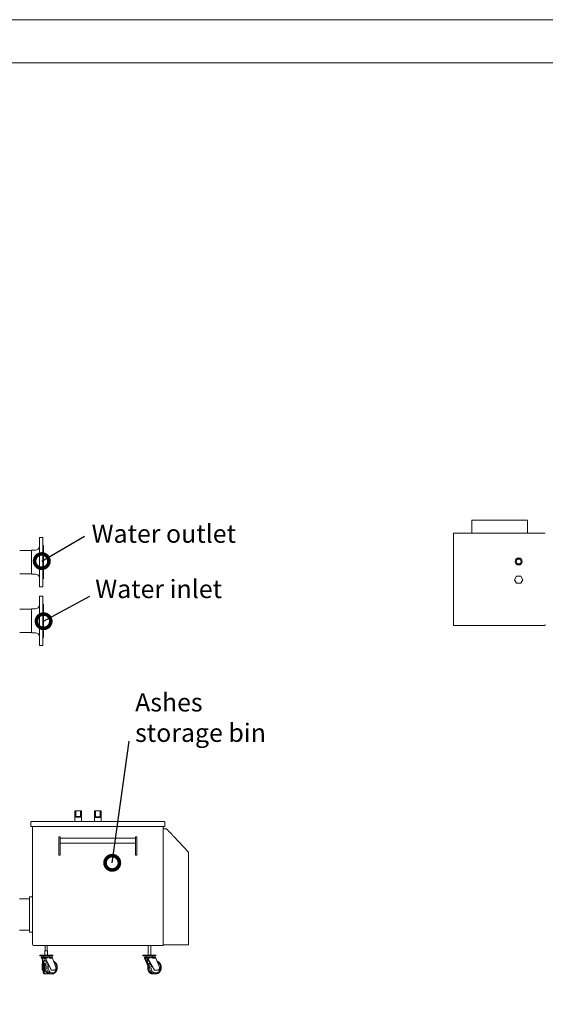
# Model space of a CAD drawing. Units: inches. Extents: x 10670 to 39219, y -18799 to 6306.
# Drawn here: x 32933 to 34946, y 352 to 4127 of the extents above; entities that cross this region are included whole.
import ezdxf

# ---------------------------------------------------------------- set-up
doc = ezdxf.new("R2010")
doc.units = ezdxf.units.IN
doc.header["$MEASUREMENT"] = 0
doc.layers.add('Text', color=1, linetype='Continuous')
doc.styles.add('ARIAL', font='ARIAL.TTF')
doc.styles.get("Standard").update_dxf_attribs({"font": 'arial.ttf'})
doc.dimstyles.new('KOTEL', dxfattribs={"dimtxt": 110, "dimasz": 110, "dimexe": 1.25, "dimexo": 0.625, "dimgap": 20, "dimtad": 1, "dimdec": 4, "dimdsep": 46, "dimtxsty": 'Standard', "dimblk": 'OPEN30', "dimcen": 2.5, "dimadec": 0, "dimazin": 0, "dimtfac": 1, "dimtdec": 4, "dimtmove": 0, "dimatfit": 3, "dimldrblk": 'DOTSMALL', "dimfxl": 1, "dimtolj": 1, "dimtzin": 0, "dimarcsym": 0})

# ---------------------------------------------------------------- blocks, each defined once
blk = doc.blocks.new('_DOTSMALL')
at = {"layer": 'Text', "color": 0, "const_width": 0.5}
blk.add_lwpolyline([(-0.0625, 0, 1), (0.0625, 0, 1)], format="xyb", close=True, dxfattribs=at)

msp = doc.modelspace()

# ---------------------------------------------------------------- linework, layer by layer
at = {"color": 7, "linetype": 'Continuous', "lineweight": 15}
for p, q in [((34664.8, 2207.8), (34664.8, 2157.8)), ((34664.8, 2207.8), (34770.8, 2207.8)), ((34771.3, 2207.8), (34770.8, 2207.8)), ((34771.3, 2207.8), (34877.8, 2207.8)), ((34877.8, 2157.8), (34877.8, 2207.8)), ((34594.3, 2157.8), (34594.3, 1804.8)), ((34594.3, 2157.8), (34946.3, 2157.8)), ((33021.1, 2142.2), (33008.1, 2142.2)), ((33008.1, 2047.2), (33008.1, 2142.2)), ((33021.1, 2047.2), (33021.1, 2142.2)), ((32978.1, 2091.7), (32933.6, 2091.7)), ((32993.1, 2093), (32978.1, 2093)), ((32978.1, 2047.2), (32978.1, 2093)), ((33024.1, 2111.5), (33021.1, 2111.5)), ((33024.1, 2111.5), (33024.1, 1983)), ((32978.1, 2001.5), (32978.1, 2047.2)), ((33008.1, 1952.2), (33008.1, 2047.2)), ((33021.1, 1952.2), (33021.1, 2047.2)), ((32933.6, 2002.7), (32978.1, 2002.7)), ((32978.1, 2001.5), (32993.1, 2001.5)), ((33021.1, 1983), (33024.1, 1983)), ((34836.5, 1993.3), (34828.7, 1979.8)), ((34828.7, 1979.8), (34836.5, 1966.3)), ((34852.1, 1993.3), (34836.5, 1993.3)), ((34836.5, 1966.3), (34852.1, 1966.3)), ((34859.8, 1979.8), (34852.1, 1993.3)), ((34852.1, 1966.3), (34859.8, 1979.8)), ((33008.1, 1952.2), (33021.1, 1952.2)), ((33021.1, 1917.3), (33008.1, 1917.3)), ((33008.1, 1727.3), (33008.1, 1917.3)), ((33021.1, 1727.3), (33021.1, 1917.3)), ((32978.1, 1866.8), (32933.6, 1866.8)), ((32993.1, 1868.1), (32978.1, 1868.1)), ((32978.1, 1776.6), (32978.1, 1868.1)), ((33024.1, 1886.6), (33021.1, 1886.6)), ((33024.1, 1886.6), (33024.1, 1758.1)), ((32933.6, 1777.8), (32978.1, 1777.8)), ((32978.1, 1776.6), (32993.1, 1776.6)), ((34943.3, 1804.8), (34594.3, 1804.8)), ((33021.1, 1758.1), (33024.1, 1758.1)), ((33008.1, 1727.3), (33021.1, 1727.3)), ((33144.6, 1094.3), (33144.6, 1069.3)), ((33148.1, 1094.3), (33144.6, 1094.3)), ((33144.6, 1054.3), (33144.6, 1069.3)), ((33144.6, 1069.3), (33169.6, 1069.3)), ((33148.1, 1094.3), (33148.1, 1071.8)), ((33166.1, 1094.3), (33148.1, 1094.3)), ((33148.1, 1071.8), (33166.1, 1071.8)), ((33169.6, 1094.3), (33166.1, 1094.3)), ((33166.1, 1071.8), (33166.1, 1094.3)), ((33169.6, 1094.3), (33169.6, 1069.3)), ((33169.6, 1054.3), (33169.6, 1069.3)), ((33219.6, 1093.3), (33219.6, 1068.3)), ((33223.1, 1093.3), (33219.6, 1093.3)), ((33219.6, 1068.3), (33244.6, 1068.3)), ((33219.6, 1053.3), (33219.6, 1068.3)), ((33223.1, 1093.3), (33223.1, 1070.8)), ((33241.1, 1093.3), (33223.1, 1093.3)), ((33223.1, 1070.8), (33241.1, 1070.8)), ((33244.6, 1093.3), (33241.1, 1093.3)), ((33241.1, 1070.8), (33241.1, 1093.3)), ((33244.6, 1093.3), (33244.6, 1068.3)), ((33244.6, 1053.3), (33244.6, 1068.3)), ((32975.6, 1049.3), (32975.6, 1033.3)), ((32975.6, 1033.3), (33488.6, 1033.3)), ((32979.6, 1053.3), (33484.6, 1053.3)), ((32982.1, 585.3), (32982.1, 1033.3)), ((33482.1, 1033.3), (33482.1, 577.3)), ((33482.1, 1025.3), (33492.8, 1025.3)), ((33488.6, 1049.3), (33488.6, 1033.3)), ((33082.1, 994.3), (33088.1, 994.3)), ((33082.1, 967.7), (33082.1, 994.3)), ((33088.1, 994.3), (33088.1, 967.7)), ((33376.1, 988.3), (33088.1, 988.3)), ((33376.1, 994.3), (33382.1, 994.3)), ((33376.1, 967.7), (33376.1, 994.3)), ((33382.1, 994.3), (33382.1, 967.7)), ((33082.1, 924.3), (33082.1, 967.7)), ((33088.1, 970.3), (33376.1, 970.3)), ((33088.1, 924.3), (33088.1, 967.7)), ((33088.2, 970.3), (33088.2, 934.2)), ((33376.1, 924.3), (33376.1, 967.7)), ((33382.1, 924.3), (33382.1, 967.7)), ((33082.1, 924.3), (33088.1, 924.3)), ((33088.2, 934.2), (33088.1, 934.2)), ((33376.1, 924.3), (33382.1, 924.3)), ((33580, 580.3), (33580, 935.3)), ((32932.1, 756.3), (32970.1, 756.3)), ((32970.1, 761.3), (32970.1, 764.3)), ((32982.1, 764.3), (32970.1, 764.3)), ((32970.1, 761.3), (32970.1, 632.3)), ((32970.1, 636.3), (32932.1, 636.3)), ((32970.1, 628.3), (32970.1, 632.3)), ((32982.1, 628.3), (32970.1, 628.3)), ((32982.1, 581.3), (32982.1, 585.3)), ((32986.1, 577.3), (33482.1, 577.3)), ((33030.6, 577.3), (33030.6, 557.3)), ((33038.6, 577.3), (33328.1, 577.3)), ((33038.6, 557.3), (33038.6, 577.3)), ((33424.6, 577.3), (33424.6, 540.3)), ((33434.6, 540.3), (33434.6, 577.3)), ((33482.1, 580.3), (33494.3, 580.3)), ((33494.3, 580.3), (33580, 580.3)), ((33009.6, 540.3), (33009.6, 538.3)), ((33009.6, 540.3), (33049.8, 540.3)), ((33009.6, 538.3), (33049.8, 538.3)), ((33017.5, 531.3), (33015.4, 531.3)), ((33030.4, 501.4), (33016.1, 529.3)), ((33030.9, 502.9), (33017.3, 529.3)), ((33027.9, 533.3), (33017.5, 533.3)), ((33027.9, 531.3), (33017.5, 531.3)), ((33022.1, 538.3), (33022.1, 533.3)), ((33023.1, 531.3), (33023.1, 530.3)), ((33023.1, 530.3), (33029.4, 530.3)), ((33025.6, 530.3), (33025.6, 527.3)), ((33027.3, 530.3), (33027.3, 527.3)), ((33027.6, 530.3), (33027.6, 527.3)), ((33027.9, 533.3), (33032.5, 533.3)), ((33030, 531.3), (33027.9, 531.3)), ((33030.4, 557.3), (33029.6, 556.5)), ((33029.6, 556.5), (33029.6, 540.3)), ((33030.6, 556.5), (33029.6, 556.5)), ((33030.1, 529.3), (33053.7, 483.3)), ((33030.4, 557.3), (33031.3, 557.3)), ((33039.6, 556.5), (33030.6, 556.5)), ((33031.3, 557.3), (33038.8, 557.3)), ((33031.3, 529.3), (33054.9, 483.3)), ((33034.9, 529.3), (33031.3, 529.3)), ((33042.2, 533.3), (33032.5, 533.3)), ((33039.6, 556.5), (33038.8, 557.3)), ((33039.6, 540.3), (33039.6, 556.5)), ((33047, 533.3), (33042.2, 533.3)), ((33045.9, 531.3), (33046.1, 531.3)), ((33047, 533.3), (33055.7, 533.3)), ((33047.1, 533.3), (33047.1, 538.3)), ((33058.8, 529.3), (33049.5, 529.3)), ((33049.8, 540.3), (33059.6, 540.3)), ((33049.8, 538.3), (33059.6, 538.3)), ((33071.8, 494.2), (33058.8, 529.3)), ((33059.6, 538.3), (33059.6, 540.3)), ((33404.6, 540.3), (33404.6, 538.3)), ((33404.6, 540.3), (33441.3, 540.3)), ((33404.6, 538.3), (33441.3, 538.3)), ((33412.4, 531.3), (33410.7, 531.3)), ((33411.1, 529.3), (33425.4, 497)), ((33426.8, 502.6), (33411.6, 529.3)), ((33420.3, 533.3), (33412.4, 533.3)), ((33420.3, 531.3), (33412.4, 531.3)), ((33427.2, 503.6), (33412.6, 529.3)), ((33417.1, 538.3), (33417.1, 533.3)), ((33418.1, 531.3), (33418.1, 530.3)), ((33418.1, 530.3), (33421.7, 530.3)), ((33420.3, 533.3), (33425.5, 533.3)), ((33422, 531.3), (33420.3, 531.3)), ((33420.6, 530.3), (33420.6, 527.3)), ((33421.5, 530.3), (33421.5, 527.3)), ((33421.8, 530.3), (33421.8, 527.3)), ((33422.4, 529.3), (33448.6, 483.3)), ((33423.4, 529.3), (33449.6, 483.3)), ((33427.4, 529.3), (33423.4, 529.3)), ((33435.5, 533.3), (33425.5, 533.3)), ((33441.7, 533.3), (33435.5, 533.3)), ((33440.4, 531.3), (33441.1, 531.3)), ((33441.3, 540.3), (33454.6, 540.3)), ((33441.3, 538.3), (33454.6, 538.3)), ((33441.7, 533.3), (33451.3, 533.3)), ((33442.1, 533.3), (33442.1, 538.3)), ((33454, 529.3), (33443.6, 529.3)), ((33468.4, 494.2), (33454, 529.3)), ((33454.6, 538.3), (33454.6, 540.3)), ((33020, 521.7), (33018.9, 494.2)), ((33020.8, 483.3), (33022.6, 516.6)), ((33022.8, 483.3), (33024.4, 513.1)), ((33023.6, 498.3), (33023.6, 498.3)), ((33025.6, 527.3), (33027.3, 527.3)), ((33026.6, 527.3), (33026.6, 518.8)), ((33027.3, 527.3), (33027.6, 527.3)), ((33027.6, 527.3), (33031.1, 527.3)), ((33036.3, 517.3), (33028.1, 517.3)), ((33420.6, 527.3), (33421.5, 527.3)), ((33421.5, 527.3), (33421.8, 527.3)), ((33421.6, 527.3), (33421.6, 518.8)), ((33421.8, 527.3), (33423.6, 527.3)), ((33429.3, 517.3), (33423.1, 517.3)), ((33019.5, 483.3), (33020.8, 483.3)), ((33022.8, 483.3), (33020.8, 483.3)), ((33023, 488.3), (33023.6, 488.3)), ((33027.6, 468.3), (33037.6, 468.3)), ((33050, 468.3), (33056.1, 468.3)), ((33053.7, 483.3), (33054.9, 483.3)), ((33054.9, 483.3), (33066.3, 483.3)), ((33056.3, 468.3), (33056.1, 468.3)), ((33441.9, 468.3), (33441.7, 468.3)), ((33441.9, 468.3), (33447.7, 468.3)), ((33447.7, 468.3), (33452.4, 468.3)), ((33448.6, 483.3), (33449.6, 483.3)), ((33449.6, 483.3), (33462.3, 483.3)), ((33452.6, 468.3), (33452.4, 468.3))]:
    msp.add_line(p, q, dxfattribs=at)
at = {"color": 8, "linetype": 'Continuous', "lineweight": 15}
for p, q in [((33025.6, 529.3), (33017.3, 529.3)), ((33411.6, 529.3), (33411.1, 529.3)), ((33420.6, 529.3), (33412.6, 529.3)), ((33026.6, 518.8), (33035.5, 518.8)), ((33421.6, 518.8), (33428.4, 518.8))]:
    msp.add_line(p, q, dxfattribs=at)
at = {"color": 7, "linetype": 'Continuous', "lineweight": 0, "flags": 128}
for points in [[(25710.8, 4127), (39219.2, 4127), (39219.2, -5328.9), (25710.8, -5328.9)], [(25875.6, 3962.2), (39054.4, 3962.2), (39054.4, -5164.1), (25875.6, -5164.1)]]:
    msp.add_lwpolyline(points, close=True, dxfattribs=at)
at = {"color": 7, "linetype": 'Continuous', "lineweight": 15, "flags": 128}
for points in [[(33580, 935.3), (33523.6, 994.7), (33520, 998.4), (33516.4, 1002.4), (33512.6, 1006.5), (33508.7, 1010.7), (33504.7, 1014.9), (33500.6, 1019.3), (33496.5, 1023.7)], [(33032.5, 533.3), (33033, 533.2), (33033.4, 533), (33033.8, 532.6), (33034.2, 532.1), (33034.5, 531.5), (33034.7, 530.8), (33034.9, 530.1), (33034.9, 529.3)], [(33047, 533.3), (33047.5, 533.2), (33048, 533), (33048.4, 532.6), (33048.8, 532.1), (33049.1, 531.5), (33049.3, 530.8), (33049.4, 530.1), (33049.5, 529.3)], [(33410.6, 531.3), (33410.8, 531.8), (33411, 532)], [(33425.5, 533.3), (33425.9, 533.2), (33426.2, 533), (33426.5, 532.6), (33426.8, 532.1), (33427.1, 531.5), (33427.2, 530.8), (33427.3, 530.1), (33427.4, 529.3)], [(33441.7, 533.3), (33442.1, 533.2), (33442.4, 533), (33442.7, 532.6), (33443, 532.1), (33443.2, 531.5), (33443.4, 530.8), (33443.5, 530.1), (33443.6, 529.3)], [(33018.9, 494.2), (33018.9, 492.6), (33018.9, 490.9), (33018.9, 489.2), (33018.9, 487.6), (33019, 486.2), (33019.1, 485), (33019.2, 484.1), (33019.4, 483.5), (33019.5, 483.3)], [(33023.6, 488.3), (33023.7, 488.3), (33023.8, 488.6), (33023.9, 489.2), (33024, 490.2), (33024, 491.3), (33024.1, 492.6), (33024.1, 494), (33024, 495.3), (33024, 496.5), (33023.9, 497.4), (33023.8, 498), (33023.7, 498.3), (33023.6, 498.3)], [(33066.3, 483.3), (33067.7, 483.5), (33069, 484.1), (33070.1, 485), (33071.1, 486.2), (33071.8, 487.6), (33072.2, 489.2), (33072.4, 490.9), (33072.3, 492.6), (33071.8, 494.2)], [(33462.3, 483.3), (33463.8, 483.5), (33465.2, 484.1), (33466.5, 485), (33467.6, 486.2), (33468.4, 487.6), (33468.9, 489.2), (33469.1, 490.9), (33468.9, 492.6), (33468.4, 494.2)]]:
    msp.add_lwpolyline(points, dxfattribs=at)
at = {"color": 8, "linetype": 'Continuous', "lineweight": 15, "flags": 128}
for points in [[(33029.6, 503), (33029.7, 500.6), (33029.7, 498.2)], [(33038.2, 513.5), (33037.5, 512.7), (33035.7, 510.7), (33034.2, 508.5), (33032.9, 506), (33031.8, 503.4), (33031, 500.6), (33030.4, 497.7), (33030.2, 494.8), (33030.2, 491.8), (33030.4, 488.9), (33031, 486), (33031.8, 483.2), (33032.9, 480.6), (33034.2, 478.1), (33035.7, 475.9), (33037.5, 473.9), (33039.4, 472.2), (33041.4, 470.7), (33043.6, 469.6), (33045.9, 468.9), (33048.2, 468.4), (33050, 468.3)], [(33056.1, 468.3), (33054.3, 468.4), (33052, 468.9), (33049.7, 469.6), (33047.5, 470.7), (33045.5, 472.2), (33043.5, 473.9), (33041.8, 475.9), (33040.3, 478.1), (33039, 480.6), (33037.9, 483.2), (33037.1, 486), (33036.5, 488.9), (33036.2, 491.8), (33036.2, 494.8), (33036.5, 497.7), (33037.1, 500.6), (33037.9, 503.4), (33039, 506), (33040.3, 508.5), (33040.5, 508.9)], [(33043.6, 502.9), (33043.1, 501.4), (33042.4, 498.8), (33042, 496.1), (33041.8, 493.3), (33042, 490.6), (33042.4, 487.9), (33043.1, 485.3), (33044, 482.8), (33045.3, 480.5), (33046.7, 478.5), (33048.3, 476.7), (33050.1, 475.1), (33052.1, 473.9), (33054.2, 473), (33056.3, 472.5), (33058.5, 472.3), (33060.7, 472.5), (33062.8, 473), (33064.9, 473.9), (33066.8, 475.1), (33068.6, 476.7), (33070.3, 478.5), (33071.7, 480.5), (33072.9, 482.8), (33073.9, 485.3), (33074.6, 487.9), (33075, 490.6), (33075.2, 493.3), (33075.2, 493.3)], [(33075.2, 493.3), (33075, 496.1), (33074.6, 498.8), (33073.9, 501.4), (33072.9, 503.8), (33071.7, 506.1), (33070.3, 508.2), (33068.6, 510), (33066.8, 511.5), (33065, 512.7)], [(33424.9, 498.1), (33424.7, 496.1), (33424.6, 493.3), (33424.7, 490.6), (33425.1, 487.9), (33425.7, 485.3), (33426.5, 482.8), (33427.5, 480.5), (33428.8, 478.5), (33430.2, 476.7), (33431.8, 475.1), (33433, 474.2)], [(33432.6, 511.5), (33431.9, 510.7), (33430.2, 508.5), (33428.7, 506), (33427.5, 503.4), (33426.6, 500.6), (33426, 497.7), (33425.7, 494.8), (33425.7, 491.8), (33426, 488.9), (33426.6, 486), (33427.5, 483.2), (33428.7, 480.6), (33430.2, 478.1), (33431.9, 475.9), (33433.8, 473.9), (33435.9, 472.2), (33438.2, 470.7), (33440.7, 469.6), (33443.2, 468.9), (33445.8, 468.4), (33447.7, 468.3)], [(33452.4, 468.3), (33450.5, 468.4), (33447.9, 468.9), (33445.4, 469.6), (33442.9, 470.7), (33440.6, 472.2), (33438.5, 473.9), (33436.6, 475.9), (33434.9, 478.1), (33433.4, 480.6), (33432.2, 483.2), (33431.3, 486), (33430.7, 488.9), (33430.4, 491.8), (33430.4, 494.8), (33430.7, 497.7), (33431.3, 500.6), (33432.2, 503.4), (33433.4, 506), (33434.6, 508)], [(33437.7, 502.6), (33437.2, 501.4), (33436.4, 498.8), (33435.9, 496.1), (33435.8, 493.3), (33435.9, 490.6), (33436.4, 487.9), (33437.2, 485.3), (33438.2, 482.8), (33439.6, 480.5), (33441.2, 478.5), (33443, 476.7), (33445, 475.1), (33447.2, 473.9), (33449.5, 473), (33451.9, 472.5), (33454.3, 472.3), (33456.7, 472.5), (33459.1, 473), (33461.4, 473.9), (33463.6, 475.1), (33465.6, 476.7), (33467.4, 478.5), (33469, 480.5), (33470.4, 482.8), (33471.4, 485.3), (33472.2, 487.9), (33472.7, 490.6), (33472.8, 493.3), (33472.8, 493.3)], [(33472.8, 493.3), (33472.7, 496.1), (33472.2, 498.8), (33471.4, 501.4), (33470.4, 503.8), (33469, 506.1), (33467.4, 508.2), (33465.6, 510), (33463.6, 511.5), (33461.4, 512.7), (33460.7, 513)], [(33022, 483.3), (33022.1, 482.8), (33022.2, 480.5), (33022.4, 478.5), (33022.5, 476.7), (33022.7, 475.1), (33022.9, 473.9), (33023.2, 473), (33023.4, 472.5), (33023.6, 472.3), (33023.9, 472.5), (33024.1, 473), (33024.3, 473.9), (33024.5, 475.1), (33024.7, 476.7), (33024.9, 478.5), (33025, 479)], [(33029.7, 488.2), (33029.7, 486), (33029.6, 483.2), (33029.5, 480.6), (33029.3, 478.1), (33029.2, 475.9), (33029, 473.9), (33028.8, 472.2), (33028.6, 470.7), (33028.3, 469.6), (33028.1, 468.9), (33027.8, 468.4), (33027.6, 468.3)], [(33037.6, 468.3), (33037.8, 468.4), (33038, 468.9), (33038.3, 469.6), (33038.5, 470.7), (33038.7, 472.2), (33038.8, 472.3)]]:
    msp.add_lwpolyline(points, dxfattribs=at)
at = {"color": 7, "linetype": 'Continuous', "lineweight": 15}
for radius in [13.5, 13.2, 9.34]:
    msp.add_circle((34844.3, 2049.8), radius, dxfattribs=at)
for centre, radius, start, end in [((32993.1, 2108), 15, 270, 0), ((32993.1, 1986.5), 15, 0, 90), ((32993.1, 1883.1), 15, 270, 0), ((32993.1, 1761.6), 15, 0, 90), ((34943.3, 1807.8), 3, 270, 0), ((33492.8, 1020.3), 5, 73.7494, 90), ((32986.1, 581.3), 4, 180, 270), ((33017.9, 530.8), 2.55, 98.8238, 168.2177), ((33027.5, 530.8), 2.55, 11.7831, 81.1787), ((33055.3, 530.8), 2.55, 11.7831, 81.1787), ((33413, 531.1), 2.26, 106.1259, 175.6852), ((33419.7, 531.1), 2.26, 4.3184, 73.8746), ((33450.6, 531.1), 2.26, 4.3199, 73.8731), ((32827.9, 493.2), 197.6, 355.8804, 4.5868), ((33028.1, 518.8), 1.5, 180, 270), ((33423.1, 518.8), 1.5, 180, 270)]:
    msp.add_arc(centre, radius, start, end, dxfattribs=at)
at = {"color": 8, "linetype": 'Continuous', "lineweight": 15}
for centre, radius, start, end in [((32984.4, 505.4), 40.6, 5.1101, 10.0023), ((33441.9, 480.2), 11.9, 270.0191, 282.5034)]:
    msp.add_arc(centre, radius, start, end, dxfattribs=at)
at = {"color": 7, "linetype": 'Continuous', "lineweight": 15}
for centre, major_axis, ratio, start_param, end_param in [((33018.6, 529.3), (-2.68, 3.82), 0.446958, 0.742596, 1.266195), ((33018.6, 529.3), (-1.34, 1.91), 0.446958, 5.978584, 7.54938), ((33028.9, 529.3), (-1.34, 1.91), 0.446958, 4.407787, 5.978584), ((33028.9, 529.3), (-2.68, 3.82), 0.446958, 4.407787, 4.931386), ((33056.4, 529.3), (-2.07, 3.86), 0.507422, 4.44712, 4.970719), ((33414, 529.3), (-2.73, 3.71), 0.547903, 0.663686, 1.187285), ((33413.5, 529.3), (-2.64, 3.9), 0.338496, 0.821813, 1.345412), ((33413.5, 529.3), (-1.32, 1.95), 0.338496, 6.057801, 7.628597), ((33421.5, 529.3), (-1.32, 1.95), 0.338496, 4.487004, 6.057801), ((33421.5, 529.3), (-2.64, 3.9), 0.338496, 4.487004, 5.010603), ((33452.1, 529.3), (-1.98, 3.93), 0.388554, 4.519152, 5.04275)]:
    msp.add_ellipse(centre, major_axis=major_axis, ratio=ratio, start_param=start_param, end_param=end_param, dxfattribs=at)
for points, knots in [([(32979.6, 1053.3), (32979.1, 1053.3), (32978, 1053.1), (32976.7, 1052.2), (32975.8, 1050.9), (32975.7, 1049.8), (32975.6, 1049.3)], [0, 0, 0, 0, 0.250003, 0.500003, 0.750003, 1, 1, 1, 1]), ([(33488.6, 1049.3), (33488.5, 1049.8), (33488.4, 1050.9), (33487.5, 1052.2), (33486.2, 1053.1), (33485.1, 1053.3), (33484.6, 1053.3)], [0, 0, 0, 0, 0.250002, 0.500006, 0.750011, 1, 1, 1, 1]), ([(33496.5, 1023.7), (33496, 1024.1), (33495.4, 1024.7), (33494.5, 1025), (33494.2, 1025.1)], [0, 0, 0, 0, 0.632511, 1, 1, 1, 1]), ([(33042.2, 533.3), (33042.2, 533.3), (33041.4, 532.6), (33039.9, 531.3), (33037.5, 529.8), (33035.7, 529.3), (33034.9, 529.3), (33034.9, 529.3)], [0, 0, 0, 0, 0.001824, 0.355246, 0.706277, 0.996892, 1, 1, 1, 1]), ([(33049.5, 529.3), (33049.5, 529.3), (33048.7, 529.3), (33047, 529.8), (33044.6, 531.3), (33043, 532.6), (33042.2, 533.3), (33042.2, 533.3)], [0, 0, 0, 0, 0.003105, 0.293726, 0.644758, 0.998183, 1, 1, 1, 1]), ([(33435.5, 533.3), (33435.5, 533.3), (33434.6, 532.6), (33432.9, 531.3), (33430.2, 529.8), (33428.3, 529.3), (33427.4, 529.3), (33427.4, 529.3)], [0, 0, 0, 0, 0.001823, 0.355247, 0.706284, 0.996899, 1, 1, 1, 1]), ([(33443.6, 529.3), (33443.6, 529.3), (33442.7, 529.3), (33440.8, 529.8), (33438.1, 531.3), (33436.3, 532.6), (33435.5, 533.3), (33435.5, 533.3)], [0, 0, 0, 0, 0.003104, 0.293729, 0.644755, 0.998188, 1, 1, 1, 1]), ([(33038.1, 513.8), (33037.9, 513.6), (33037, 512.9), (33035.7, 511.5), (33034.1, 509.5), (33032.7, 507.2), (33031.5, 504.8), (33030.6, 502.2), (33029.9, 499.5), (33029.4, 496.7), (33029.3, 493.9), (33029.3, 491), (33029.7, 488.2), (33030.3, 485.5), (33031.1, 482.8), (33032.2, 480.3), (33033.6, 478), (33035.1, 475.8), (33036.9, 473.9), (33038.8, 472.2), (33040.9, 470.8), (33043.1, 469.7), (33045.3, 468.9), (33047.7, 468.4), (33049.3, 468.3), (33050.1, 468.3), (33050.2, 468.3)], [0, 0, 0, 0, 0.013208, 0.057303, 0.101677, 0.146277, 0.19105, 0.235943, 0.280914, 0.325938, 0.371, 0.416093, 0.46122, 0.506382, 0.551578, 0.596793, 0.642001, 0.687159, 0.732208, 0.777072, 0.821674, 0.865951, 0.909872, 0.953457, 0.996771, 1, 1, 1, 1]), ([(33056.3, 468.3), (33057, 468.4), (33058.5, 468.4), (33060.7, 468.9), (33063, 469.7), (33065.1, 470.8), (33067.1, 472.1), (33069, 473.8), (33070.8, 475.6), (33072.3, 477.8), (33073.6, 480.1), (33074.8, 482.5), (33075.6, 485.2), (33076.3, 487.9), (33076.6, 490.6), (33076.7, 493), (33076.7, 495.3), (33076.5, 497.7), (33075.9, 500.5), (33075.1, 503.1), (33074.1, 505.7), (33072.8, 508.1), (33071.3, 510.3), (33069.6, 512.3), (33067.7, 514), (33065.7, 515.5), (33064.2, 516.3), (33063.5, 516.6)], [0, 0, 0, 0, 0.036001, 0.075691, 0.115431, 0.155327, 0.195461, 0.235869, 0.276554, 0.317483, 0.35861, 0.399881, 0.441252, 0.482688, 0.524168, 0.562923, 0.585779, 0.627321, 0.66891, 0.710531, 0.752174, 0.793818, 0.835429, 0.876954, 0.918327, 0.959477, 1, 1, 1, 1]), ([(33424.1, 499.9), (33424.1, 499.7), (33423.8, 498.5), (33423.6, 496.4), (33423.4, 493.6), (33423.5, 490.8), (33423.8, 488), (33424.4, 485.2), (33425.2, 482.6), (33426.2, 480.1), (33427.4, 477.7), (33428.8, 475.6), (33430.4, 473.7), (33432.1, 472), (33434, 470.6), (33436, 469.5), (33438.1, 468.8), (33440, 468.4), (33441.2, 468.4), (33441.7, 468.4)], [0, 0, 0, 0, 0.016588, 0.079721, 0.142845, 0.205993, 0.269199, 0.332498, 0.395924, 0.459506, 0.523236, 0.587046, 0.650775, 0.714189, 0.776998, 0.838929, 0.899824, 0.959709, 1, 1, 1, 1]), ([(33432.5, 511.7), (33432.4, 511.7), (33431.7, 511), (33430.6, 509.6), (33429, 507.4), (33427.7, 504.9), (33426.7, 502.4), (33425.9, 499.7), (33425.4, 496.9), (33425.1, 494.1), (33425.2, 491.2), (33425.6, 488.4), (33426.2, 485.7), (33427.1, 483), (33428.3, 480.5), (33429.7, 478.2), (33431.4, 476), (33433.3, 474.1), (33435.3, 472.4), (33437.5, 471), (33439.9, 469.8), (33442.3, 469), (33444.8, 468.5), (33446.6, 468.3), (33447.6, 468.3), (33447.7, 468.3)], [0, 0, 0, 0, 0.002993, 0.049923, 0.096991, 0.144179, 0.191468, 0.23884, 0.286277, 0.333764, 0.38129, 0.428843, 0.476409, 0.523973, 0.571523, 0.619032, 0.666481, 0.713837, 0.761074, 0.808167, 0.855098, 0.901864, 0.948479, 0.994972, 1, 1, 1, 1]), ([(33452.6, 468.3), (33453.3, 468.4), (33454.8, 468.4), (33457.1, 468.8), (33459.6, 469.6), (33461.9, 470.6), (33464.2, 471.9), (33466.3, 473.5), (33468.2, 475.3), (33469.9, 477.4), (33471.4, 479.7), (33472.7, 482.1), (33473.7, 484.7), (33474.4, 487.4), (33474.8, 490.2), (33475, 492.1), (33475, 493.7), (33474.9, 495.3), (33474.7, 497.7), (33474.1, 500.5), (33473.2, 503.1), (33472.1, 505.7), (33470.7, 508.1), (33469.1, 510.3), (33467.2, 512.3), (33465.2, 514), (33463, 515.5), (33460.9, 516.6), (33459.5, 517), (33458.9, 517.2)], [0, 0, 0, 0, 0.03098, 0.070112, 0.109252, 0.14844, 0.187711, 0.22709, 0.266592, 0.306213, 0.345948, 0.385781, 0.425698, 0.465682, 0.505718, 0.543723, 0.549641, 0.572066, 0.612173, 0.652309, 0.692446, 0.732571, 0.772669, 0.812717, 0.852692, 0.89257, 0.93233, 0.971955, 1, 1, 1, 1]), ([(33022, 483.3), (33022.1, 482.9), (33022.1, 481.7), (33022.2, 479.8), (33022.4, 477.8), (33022.6, 476), (33022.8, 474.4), (33023, 473), (33023.3, 471.9), (33023.7, 471), (33024.1, 470.2), (33024.6, 469.6), (33025.3, 469), (33026.3, 468.5), (33027.1, 468.3), (33027.5, 468.3), (33027.6, 468.4)], [0, 0, 0, 0, 0.055898, 0.157106, 0.25895, 0.361862, 0.466737, 0.575741, 0.696097, 0.764187, 0.809829, 0.853919, 0.897915, 0.942548, 0.98782, 1, 1, 1, 1]), ([(33037.6, 468.4), (33037.9, 468.4), (33038.5, 468.4), (33039.4, 468.7), (33040.2, 469.2), (33040.8, 469.8), (33041.2, 470.3), (33041.3, 470.5), (33041.3, 470.6)], [0, 0, 0, 0, 0.167671, 0.369647, 0.557311, 0.739952, 0.927008, 1, 1, 1, 1])]:
    msp.add_open_spline(points, degree=3, knots=knots, dxfattribs=at)

# ---------------------------------------------------------------- texts
at = {"color": 7, "linetype": 'Continuous', "lineweight": 0, "char_height": 70, "attachment_point": 1, "style": 'ARIAL'}
for s, insert in [('{\\fArial|b0|i0|c0|p34;Water outlet}', (33208.4, 2191.4)), ('{\\fArial|b0|i0|c0|p34;Water inlet}', (33222.3, 1979.4)), ('{\\fArial|b0|i0|c0|p34;Ashes\\Pstorage bin}', (33375, 1544.7))]:
    msp.add_mtext(s, dxfattribs=dict(at, insert=insert))

# ---------------------------------------------------------------- leaders
at = {"color": 7, "linetype": 'Continuous', "lineweight": 0}
for points in [[(33017.4, 2051.3), (33180.6, 2147)], [(33024.4, 1820.7), (33202.1, 1916.4)], [(33287.2, 894.4), (33352.6, 1361.3)]]:
    msp.add_leader(points, dimstyle='KOTEL', override={"dimtad": 0}, dxfattribs=at)

doc.saveas('drawing.dxf')
